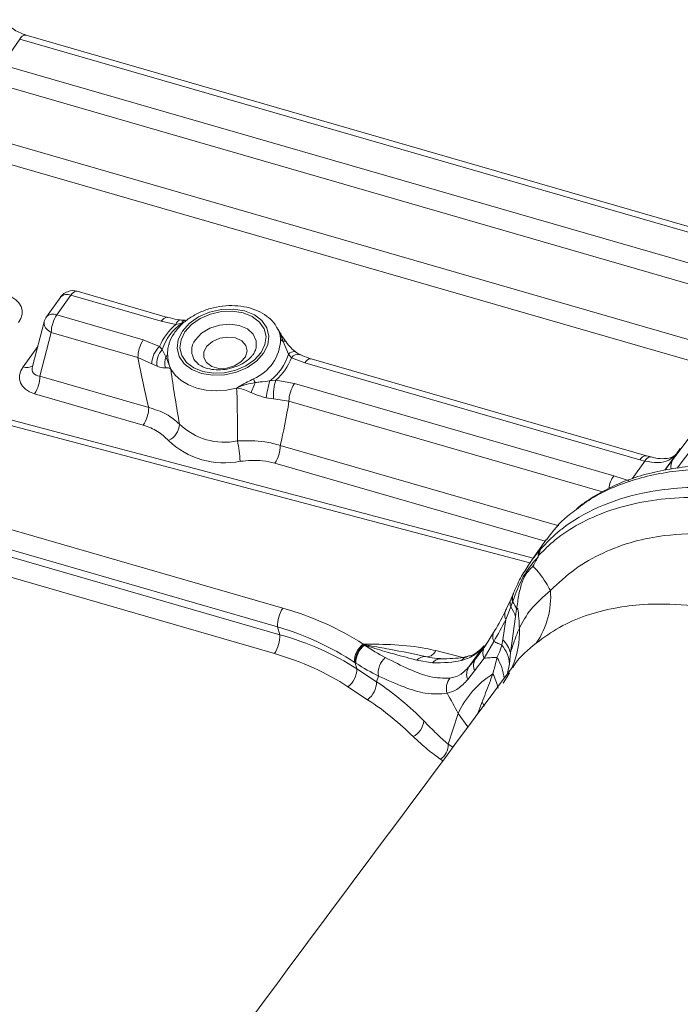
# Model space of a CAD drawing. Units: millimetres. Extents: x -534 to 3666, y -11624 to -5923.
# Drawn here: x 3306 to 3345, y -9116 to -9058 of the extents above; entities that cross this region are included whole.
import ezdxf

# ---------------------------------------------------------------- set-up
doc = ezdxf.new("R2010")
doc.units = ezdxf.units.MM
doc.header["$MEASUREMENT"] = 0
doc.layers.add('Telhas Advance', color=1, linetype='Continuous')

msp = doc.modelspace()

# ---------------------------------------------------------------- linework, layer by layer
at = {"layer": 'Telhas Advance', "linetype": 'Continuous', "lineweight": 15}
for p, q in [((3305.634, -9058.868), (3304.585, -9060.39)), ((3350.822, -9071.925), (3305.634, -9058.868)), ((3351.204, -9071.691), (3306.016, -9058.634)), ((3304.585, -9060.39), (3348.823, -9073.172)), ((3348.51, -9074.316), (3304.272, -9061.534)), ((3304.935, -9065.029), (3348.925, -9077.739)), ((3348.167, -9078.754), (3304.623, -9066.172)), ((3308.668, -9074.072), (3307.83, -9075.242)), ((3314.034, -9075.622), (3308.668, -9074.072)), ((3314.416, -9075.388), (3309.05, -9073.838)), ((3308.067, -9074.179), (3307.229, -9075.349)), ((3307.83, -9075.242), (3312.974, -9076.728)), ((3307.09, -9075.645), (3306.39, -9078.312)), ((3314.911, -9075.805), (3314.034, -9075.622)), ((3315.256, -9075.734), (3314.911, -9075.805)), ((3307.511, -9076.292), (3306.834, -9078.87)), ((3312.655, -9077.779), (3307.511, -9076.292)), ((3320.974, -9076.131), (3320.882, -9075.963)), ((3320.995, -9076.13), (3320.988, -9076.117)), ((3312.974, -9076.728), (3313.943, -9077.115)), ((3321.588, -9077.563), (3321.279, -9076.82)), ((3305.841, -9078.321), (3306.704, -9077.115)), ((3313.943, -9077.115), (3314.099, -9077.3)), ((3314.099, -9077.3), (3314.316, -9077.73)), ((3319.641, -9077.311), (3319.656, -9077.261)), ((3321.763, -9077.785), (3321.588, -9077.563)), ((3313.47, -9078.136), (3312.655, -9077.779)), ((3313.787, -9078.29), (3313.47, -9078.136)), ((3322.556, -9078.085), (3321.763, -9077.785)), ((3342.462, -9083.836), (3322.556, -9078.085)), ((3342.844, -9083.602), (3322.939, -9077.851)), ((3344.415, -9083.826), (3348.875, -9077.862)), ((3348.894, -9078.694), (3344.675, -9084.336)), ((3335.929, -9089.967), (3295.259, -9079.193)), ((3336.118, -9089.682), (3295.622, -9078.954)), ((3306.834, -9078.87), (3313.292, -9080.736)), ((3320.49, -9079.146), (3320.845, -9079.109)), ((3320.845, -9079.109), (3321.941, -9079.319)), ((3321.941, -9079.319), (3340.903, -9084.798)), ((3312.974, -9081.786), (3306.516, -9079.92)), ((3320.704, -9080.226), (3320.268, -9080.163)), ((3321.622, -9080.369), (3320.704, -9080.226)), ((3340.237, -9085.748), (3321.622, -9080.369)), ((3321.103, -9082.993), (3337.639, -9087.771)), ((3344.856, -9083.18), (3344.589, -9083.538)), ((3336.835, -9088.68), (3320.784, -9084.043)), ((3341.996, -9084.963), (3342.746, -9083.915)), ((3342.746, -9083.915), (3342.462, -9083.836)), ((3343.116, -9083.67), (3342.846, -9083.599)), ((3344.589, -9083.538), (3343.928, -9084.461)), ((3304.829, -9087.896), (3321.261, -9092.644)), ((3336.92, -9088.562), (3336.019, -9089.821)), ((3320.946, -9093.759), (3304.513, -9089.011)), ((3336.029, -9089.828), (3336.52, -9089.185)), ((3336.52, -9089.185), (3336.595, -9089.098)), ((3304.537, -9089.449), (3321.077, -9094.228)), ((3335.997, -9089.871), (3336.029, -9089.828)), ((3336.477, -9089.483), (3336.41, -9089.605)), ((3320.762, -9095.343), (3304.222, -9090.564)), ((3334.795, -9092.126), (3334.476, -9092.789)), ((3334.909, -9091.855), (3334.795, -9092.124)), ((3334.923, -9092.213), (3334.902, -9092.27)), ((3334.935, -9091.809), (3334.914, -9091.859)), ((3334.791, -9092.576), (3334.494, -9093.315)), ((3334.902, -9092.27), (3334.791, -9092.576)), ((3335.132, -9092.714), (3335.073, -9093.148)), ((3334.323, -9094.529), (3334.494, -9093.315)), ((3335.073, -9093.148), (3334.769, -9095.303)), ((3321.077, -9094.228), (3320.946, -9093.759)), ((3333.261, -9094.895), (3333.828, -9094.003)), ((3334.267, -9094.843), (3334.323, -9094.529)), ((3326.027, -9094.784), (3326.087, -9094.806)), ((3326.087, -9094.806), (3326.126, -9094.82)), ((3333.174, -9094.92), (3332.307, -9096.131)), ((3332.716, -9095.627), (3333.422, -9094.64)), ((3332.716, -9095.627), (3333.261, -9094.895)), ((3333.778, -9094.629), (3333.207, -9095.623)), ((3330.143, -9095.885), (3329.21, -9095.739)), ((3330.332, -9095.169), (3331.936, -9095.569)), ((3332.307, -9096.131), (3332.716, -9095.627)), ((3333.207, -9095.623), (3332.645, -9096.377)), ((3334.769, -9095.303), (3334.721, -9095.957)), ((3325.555, -9095.889), (3325.5, -9095.853)), ((3325.555, -9095.889), (3325.655, -9096.247)), ((3325.592, -9095.913), (3325.555, -9095.889)), ((3325.655, -9096.247), (3326.82, -9097.014)), ((3334.721, -9095.957), (3334.604, -9096.531)), ((3335.012, -9096.018), (3334.914, -9096.173)), ((3326.82, -9097.014), (3326.931, -9096.676)), ((3332.645, -9096.377), (3332.234, -9096.889)), ((3326.291, -9098.081), (3325.125, -9097.314)), ((3332.815, -9098.936), (3333.09, -9098.213)), ((3333.09, -9098.213), (3333.206, -9098.473)), ((3331.661, -9098.904), (3331.066, -9100.72)), ((3332.248, -9099.698), (3331.661, -9098.904)), ((3331.066, -9100.72), (3331.36, -9100.893)), ((3330.754, -9101.708), (3330.619, -9101.62))]:
    msp.add_line(p, q, dxfattribs=at)
at = {"layer": 'Telhas Advance', "linetype": 'Continuous', "lineweight": 15, "flags": 128}
for points in [[(3305.634, -9058.868), (3305.71, -9058.773), (3305.789, -9058.701), (3305.867, -9058.652), (3305.942, -9058.629), (3306.011, -9058.633), (3306.016, -9058.634)], [(3309.05, -9073.838), (3309.045, -9073.836), (3308.976, -9073.833), (3308.901, -9073.855), (3308.823, -9073.904), (3308.745, -9073.977), (3308.668, -9074.072)], [(3320.119, -9077.519), (3320.368, -9077.016), (3320.435, -9076.503), (3320.316, -9076.014), (3320.02, -9075.582), (3319.565, -9075.238), (3318.984, -9075.004), (3318.316, -9074.897), (3317.606, -9074.924), (3316.903, -9075.082), (3316.254, -9075.362), (3315.705, -9075.744), (3315.292, -9076.202), (3315.043, -9076.705), (3314.976, -9077.218), (3315.095, -9077.707), (3315.391, -9078.139), (3315.846, -9078.483), (3316.427, -9078.717), (3317.095, -9078.824), (3317.805, -9078.797), (3318.508, -9078.639), (3319.156, -9078.359), (3319.706, -9077.977), (3320.119, -9077.519)], [(3319.964, -9077.477), (3319.578, -9077.905), (3319.063, -9078.263), (3318.457, -9078.525), (3317.799, -9078.673), (3317.134, -9078.698), (3316.509, -9078.598), (3315.965, -9078.379), (3315.54, -9078.057), (3315.262, -9077.653), (3315.151, -9077.195), (3315.214, -9076.715), (3315.447, -9076.244), (3315.833, -9075.816), (3316.348, -9075.458), (3316.954, -9075.196), (3317.612, -9075.048), (3318.277, -9075.023), (3318.902, -9075.123), (3319.446, -9075.342), (3319.871, -9075.664), (3320.149, -9076.068), (3320.26, -9076.526), (3320.197, -9077.006), (3319.964, -9077.477)], [(3307.511, -9076.292), (3307.377, -9076.208), (3307.264, -9076.112), (3307.175, -9076.008), (3307.114, -9075.899), (3307.083, -9075.789), (3307.082, -9075.683), (3307.09, -9075.645)], [(3314.421, -9075.389), (3314.411, -9075.387), (3314.342, -9075.383), (3314.267, -9075.406), (3314.189, -9075.454), (3314.111, -9075.527), (3314.034, -9075.622)], [(3319.656, -9077.261), (3319.668, -9077.214), (3319.678, -9076.783), (3319.501, -9076.391), (3319.155, -9076.075), (3318.673, -9075.868), (3318.103, -9075.788), (3317.501, -9075.845), (3316.925, -9076.032), (3316.432, -9076.331), (3316.07, -9076.712)], [(3314.492, -9076.993), (3314.434, -9077.238), (3314.411, -9077.564)], [(3318.444, -9076.612), (3317.99, -9076.559), (3317.515, -9076.632), (3317.084, -9076.821), (3316.754, -9077.1), (3316.571, -9077.433), (3316.559, -9077.774), (3316.72, -9078.076), (3317.032, -9078.3), (3317.452, -9078.415), (3317.925, -9078.405), (3318.386, -9078.272), (3318.772, -9078.034), (3319.033, -9077.722), (3319.132, -9077.38), (3319.057, -9077.052), (3318.816, -9076.785), (3318.444, -9076.612)], [(3321.279, -9076.82), (3321.317, -9076.806), (3321.35, -9076.795), (3321.377, -9076.79), (3321.397, -9076.79), (3321.412, -9076.794), (3321.418, -9076.799)], [(3321.588, -9077.563), (3321.682, -9077.5), (3321.772, -9077.453), (3321.854, -9077.425), (3321.927, -9077.415), (3321.989, -9077.425), (3322.029, -9077.447)], [(3322.556, -9078.085), (3322.633, -9077.99), (3322.712, -9077.917), (3322.79, -9077.868), (3322.865, -9077.845), (3322.934, -9077.849), (3322.939, -9077.851)], [(3318.513, -9079.587), (3317.909, -9079.704), (3317.302, -9079.743), (3316.71, -9079.704), (3316.153, -9079.588), (3315.649, -9079.397), (3315.214, -9079.14), (3314.861, -9078.823), (3314.603, -9078.457)], [(3342.462, -9083.836), (3342.539, -9083.741), (3342.617, -9083.668), (3342.695, -9083.62), (3342.77, -9083.597), (3342.839, -9083.601), (3342.845, -9083.602)], [(3343.105, -9083.675), (3343.11, -9083.676), (3343.114, -9083.677)], [(3334.923, -9091.841), (3334.933, -9091.814), (3334.935, -9091.809)], [(3334.709, -9096.487), (3334.572, -9096.73), (3334.334, -9097.09)]]:
    msp.add_lwpolyline(points, dxfattribs=at)
at = {"layer": 'Telhas Advance', "linetype": 'Continuous', "lineweight": 15}
for centre, radius, start, end in [((3308.8, -9074.704), 0.902, 73.88391, 144.3989), ((3308.447, -9074.572), 0.547, 66.17027, 134.03431), ((3307.609, -9075.742), 0.547, 66.17027, 134.03431), ((3309.387, -9076.288), 1.876, 146.12278, 180.13504), ((3307.962, -9075.874), 0.902, 144.3989, 165.28527), ((3316.999, -9078.361), 3.3, 129.25429, 157.82891), ((3317.053, -9078.271), 3.109, 125.3136, 161.80324), ((3315.253, -9075.882), 0.351, 105.22136, 167.40097), ((3315.523, -9075.827), 0.283, 102.79807, 160.68528), ((3314.531, -9077.774), 1.876, 146.12278, 180.13504), ((3316.881, -9077.355), 1.035, 141.57936, 219.12357), ((3318.483, -9076.604), 2.645, 292.99928, 358.14829), ((3321.538, -9076.364), 0.525, 218.43708, 240.42073), ((3314.956, -9078.205), 1.488, 132.89953, 177.33997), ((3314.969, -9078.119), 1.194, 136.70309, 188.24551), ((3314.006, -9077.444), 0.422, 317.25892, 343.49795), ((3318.69, -9076.725), 3.017, 306.62818, 343.86821), ((3322.154, -9078.071), 0.484, 73.9989, 143.86558), ((3315.231, -9078.083), 0.981, 158.89946, 197.86497), ((3318.76, -9076.684), 3.199, 310.67535, 339.85539), ((3306.065, -9077.787), 0.58, 247.21742, 305.79718), ((3304.959, -9078.874), 1.876, 326.12278, 0.13504), ((3316.611, -9078.272), 3.162, 330.15623, 341.76333), ((3321.526, -9078.289), 2.145, 200.45896, 206.94437), ((3328.029, -9081.32), 7.846, 163.91749, 171.52093), ((3323.34, -9079.992), 2.647, 160.52719, 185.0826), ((3323.498, -9080.365), 1.876, 146.12278, 180.13504), ((3311.416, -9080.74), 1.876, 326.12278, 0.13504), ((3314.017, -9081.688), 1.102, 293.96265, 358.03466), ((3317.788, -9078.942), 3.858, 226.19366, 281.57416), ((3317.769, -9079.25), 4.774, 226.19366, 281.57416), ((3307.687, -9084.818), 11.076, 4.61782, 10.91354), ((3319.227, -9082.997), 1.876, 326.12278, 0.13504), ((3343.112, -9084.074), 0.399, 91.05454, 156.59353), ((3344.985, -9084.213), 0.689, 145.84283, 195.2998), ((3342.446, -9085.838), 1.861, 146.03951, 171.17019), ((3337.048, -9089.548), 0.641, 145.49421, 185.11081), ((3337.135, -9089.474), 0.657, 145.10118, 180.73777), ((3332.303, -9091.968), 4.857, 325.48851, 4.41466), ((3335.341, -9092.359), 0.591, 156.72129, 201.53736), ((3335.448, -9092.08), 0.578, 157.49815, 199.2617), ((3335.48, -9092.027), 0.587, 161.50424, 198.42762), ((3322.795, -9093.679), 1.851, 145.96633, 182.45777), ((3335.029, -9093.042), 0.601, 155.29482, 207.00026), ((3333.419, -9093.608), 1.717, 15.52981, 36.94375), ((3333.73, -9093.157), 1.47, 17.55272, 37.12201), ((3330.127, -9094.076), 5.179, 335.92664, 2.69564), ((3319.228, -9094.307), 1.851, 325.96633, 2.45777), ((3334.359, -9094.36), 0.64, 146.07792, 204.82799), ((3332.956, -9095.833), 1.889, 16.29667, 43.65689), ((3326.834, -9095.847), 1.335, 127.24376, 180.25554), ((3326.87, -9095.863), 1.316, 126.53222, 181.10365), ((3326.898, -9095.875), 1.307, 126.21108, 181.66186), ((3326.906, -9095.887), 1.314, 127.33511, 181.14138), ((3326.959, -9095.518), 1.086, 140.04673, 141.49791), ((3333.872, -9095.306), 0.737, 146.04609, 205.49532), ((3332.594, -9096.175), 2.138, 5.85015, 38.51716), ((3328.123, -9096.497), 1.205, 130.5515, 188.54114), ((3329.693, -9096.172), 0.649, 79.44562, 138.10839), ((3329.784, -9094.941), 0.594, 272.66998, 337.43145), ((3330.628, -9096.269), 0.619, 90.9809, 141.65977), ((3332.426, -9096.231), 0.744, 103.95044, 140.54455), ((3333.359, -9096.066), 0.778, 145.64414, 203.54379), ((3331.292, -9097.179), 3.126, 6.37757, 31.03011), ((3324.325, -9096.252), 1.329, 306.99889, 0.24267), ((3332.955, -9096.576), 0.786, 145.53145, 203.50185), ((3331.902, -9097.407), 0.938, 140.32777, 198.39081), ((3330.746, -9098.116), 3.369, 12.30711, 27.75517), ((3325.491, -9097.019), 1.329, 306.99889, 0.24267), ((3313.614, -9107.887), 20.159, 26.463, 30.34434), ((3328.443, -9099.225), 1.184, 297.61132, 354.73738), ((3330.048, -9100.775), 1.019, 304.05184, 3.08991), ((890.294, -7484.354), 2975.904, 324.037901, 326.871569), ((890.558, -7485.617), 2975.904, 324.037901, 326.871569)]:
    msp.add_arc(centre, radius, start, end, dxfattribs=at)
for centre, major_axis, ratio, start_param, end_param in [((3303.912, -9075.282), (1.856, 0.373), 0.664946, 5.664215, 7.190052), ((3316.873, -9066.475), (-0.91, 22.018), 0.246053, 2.099735, 2.265169), ((3307.517, -9078.704), (1.877, 0.433), 0.654094, 2.503244, 4.007003), ((3307.385, -9078.073), (0.959, 0.593), 0.558691, 2.610483, 3.806888), ((3316.873, -9066.475), (-0.91, 22.018), 0.246053, 3.853887, 4.019321), ((3333.255, -9099.208), (14.024, 19.121), 0.006932, 0.641158, 0.693639), ((3333.761, -9094.774), (14.156, 3.659), 0.703394, 0.791165, 0.871553), ((3312.662, -9105.657), (18.652, 3.456), 0.720913, 0.648183, 0.963408), ((3314.691, -9043.4), (-12.917, 55.783), 0.359592, 3.500286, 3.551456), ((3313.894, -9043.524), (-13.544, 56.405), 0.364392, 3.499392, 3.550563), ((3312.794, -9106.289), (17.793, 3.153), 0.732204, 0.65494, 0.970164), ((3312.849, -9106.485), (17.735, 3.42), 0.70957, 0.637639, 0.957223), ((3324.816, -9084.92), (-7.372, 11.076), 0.450141, 2.311209, 2.452856), ((3312.981, -9107.117), (16.875, 3.127), 0.720913, 0.643824, 0.963408), ((3324.155, -9085.356), (-8.078, 11.641), 0.459905, 2.304956, 2.446603), ((3321.133, -9090.065), (12.014, -4.856), 0.267561, 5.661545, 5.910956), ((3520.983, -9255.784), (188.54, -158.115), 0.148358, 3.095396, 3.181276), ((3309.855, -9109.198), (23.451, 2.345), 0.691051, 0.502853, 0.695517), ((3309.987, -9109.83), (22.556, 2.481), 0.684471, 0.498062, 0.690726)]:
    msp.add_ellipse(centre, major_axis=major_axis, ratio=ratio, start_param=start_param, end_param=end_param, dxfattribs=at)
for points, knots in [([(3306.016, -9058.634), (3305.959, -9058.616), (3305.797, -9058.565), (3305.492, -9058.426), (3305.142, -9058.209), (3304.865, -9057.978), (3304.714, -9057.805), (3304.672, -9057.742), (3304.658, -9057.72)], [0, 0, 0, 0, 0.108418, 0.305222, 0.518012, 0.73456, 0.908597, 1, 1, 1, 1]), ([(3320.882, -9075.963), (3320.857, -9075.915), (3320.746, -9075.699), (3320.413, -9075.387), (3319.904, -9075.046), (3319.287, -9074.811), (3318.599, -9074.686), (3317.868, -9074.681), (3317.132, -9074.797), (3316.424, -9075.029), (3315.776, -9075.369), (3315.215, -9075.806), (3314.79, -9076.328), (3314.548, -9076.736), (3314.506, -9076.967), (3314.502, -9076.991)], [0, 0, 0, 0, 0.0234123, 0.1051178, 0.188746, 0.2748047, 0.3626047, 0.4511645, 0.5399333, 0.6289727, 0.7184537, 0.8085636, 0.8991929, 0.9892641, 1, 1, 1, 1]), ([(3315.165, -9075.54), (3315.108, -9075.534), (3314.845, -9075.502), (3314.608, -9075.434), (3314.422, -9075.381)], [0, 0, 0, 0, 0.215937, 1, 1, 1, 1]), ([(3315.46, -9075.545), (3315.444, -9075.548), (3315.353, -9075.569), (3315.248, -9075.55), (3315.161, -9075.535)], [0, 0, 0, 0, 0.1777, 1, 1, 1, 1]), ([(3321.419, -9076.798), (3321.403, -9076.776), (3321.281, -9076.614), (3321.112, -9076.343), (3320.981, -9076.103), (3320.929, -9076.008)], [0, 0, 0, 0, 0.085761, 0.641071, 1, 1, 1, 1]), ([(3320.992, -9076.133), (3320.975, -9076.101), (3320.958, -9076.068), (3320.942, -9076.047), (3320.941, -9076.046)], [0, 0, 0, 0, 0.9676734, 1, 1, 1, 1]), ([(3321.127, -9076.69), (3321.124, -9076.665), (3321.107, -9076.467), (3321.056, -9076.239), (3320.993, -9076.135), (3320.987, -9076.124)], [0, 0, 0, 0, 0.112724, 0.909483, 1, 1, 1, 1]), ([(3321.279, -9076.82), (3321.224, -9076.674), (3321.142, -9076.451), (3321.043, -9076.218), (3321.004, -9076.153), (3320.992, -9076.133)], [0, 0, 0, 0, 0.570436, 0.866828, 1, 1, 1, 1]), ([(3322.028, -9077.445), (3321.935, -9077.368), (3321.733, -9077.198), (3321.531, -9076.958), (3321.429, -9076.813), (3321.419, -9076.799)], [0, 0, 0, 0, 0.430485, 0.942771, 1, 1, 1, 1]), ([(3314.411, -9077.564), (3314.424, -9077.718), (3314.446, -9077.961), (3314.536, -9078.269), (3314.588, -9078.417), (3314.602, -9078.456), (3314.603, -9078.457)], [0, 0, 0, 0, 0.560874, 0.884787, 0.995342, 1, 1, 1, 1]), ([(3319.507, -9077.567), (3319.469, -9077.617), (3319.355, -9077.77), (3319.065, -9078.022), (3318.616, -9078.272), (3318.096, -9078.442), (3317.552, -9078.516), (3317.03, -9078.488), (3316.582, -9078.369), (3316.252, -9078.194), (3316.138, -9078.065), (3316.088, -9078.007)], [0, 0, 0, 0, 0.059091, 0.180346, 0.301747, 0.423221, 0.544869, 0.665919, 0.785599, 0.904214, 1, 1, 1, 1]), ([(3319.653, -9077.262), (3319.623, -9077.348), (3319.588, -9077.446), (3319.516, -9077.553), (3319.507, -9077.567)], [0, 0, 0, 0, 0.867241, 1, 1, 1, 1]), ([(3322.283, -9077.603), (3322.282, -9077.602), (3322.209, -9077.575), (3322.088, -9077.494), (3321.981, -9077.41), (3321.966, -9077.398)], [0, 0, 0, 0, 0.012815, 0.856896, 1, 1, 1, 1]), ([(3322.941, -9077.848), (3322.891, -9077.834), (3322.653, -9077.77), (3322.45, -9077.673), (3322.29, -9077.597)], [0, 0, 0, 0, 0.211226, 1, 1, 1, 1]), ([(3314.316, -9077.73), (3314.353, -9077.824), (3314.409, -9077.967), (3314.507, -9078.213), (3314.567, -9078.369), (3314.602, -9078.456), (3314.603, -9078.457)], [0, 0, 0, 0, 0.483119, 0.734101, 0.99495, 1, 1, 1, 1]), ([(3314.298, -9078.384), (3314.194, -9078.384), (3314.052, -9078.385), (3313.843, -9078.31), (3313.787, -9078.29)], [0, 0, 0, 0, 0.731169, 1, 1, 1, 1]), ([(3314.603, -9078.457), (3314.598, -9078.453), (3314.591, -9078.446), (3314.581, -9078.438), (3314.557, -9078.42), (3314.473, -9078.375), (3314.373, -9078.38), (3314.298, -9078.384)], [0, 0, 0, 0, 0.054773, 0.080168, 0.109547, 0.321167, 1, 1, 1, 1]), ([(3314.603, -9078.457), (3314.614, -9078.535), (3314.761, -9079.614), (3314.946, -9080.709), (3315.118, -9081.726)], [0, 0, 0, 0, 0.071492, 1, 1, 1, 1]), ([(3318.513, -9079.587), (3318.514, -9079.586), (3318.585, -9079.537), (3318.799, -9079.405), (3319.146, -9079.234), (3319.401, -9079.1), (3319.517, -9079.039)], [0, 0, 0, 0, 0.004657, 0.228797, 0.651001, 1, 1, 1, 1]), ([(3318.513, -9079.587), (3318.515, -9079.586), (3318.604, -9079.536), (3318.791, -9079.451), (3319.162, -9079.34), (3319.435, -9079.293), (3319.614, -9079.261)], [0, 0, 0, 0, 0.00505, 0.265899, 0.516881, 1, 1, 1, 1]), ([(3319.614, -9079.261), (3319.714, -9079.249), (3320.002, -9079.214), (3320.297, -9079.173), (3320.49, -9079.146)], [0, 0, 0, 0, 0.346842, 1, 1, 1, 1]), ([(3318.562, -9082.721), (3318.563, -9081.754), (3318.563, -9080.713), (3318.516, -9079.662), (3318.513, -9079.587)], [0, 0, 0, 0, 0.928508, 1, 1, 1, 1]), ([(3319.354, -9079.845), (3319.111, -9079.742), (3318.853, -9079.632), (3318.561, -9079.592), (3318.529, -9079.589), (3318.513, -9079.587)], [0, 0, 0, 0, 0.890273, 0.945137, 1, 1, 1, 1]), ([(3320.268, -9080.163), (3320.052, -9080.102), (3319.734, -9080.012), (3319.446, -9079.886), (3319.354, -9079.845)], [0, 0, 0, 0, 0.681774, 1, 1, 1, 1]), ([(3313.292, -9080.736), (3313.661, -9080.851), (3314.398, -9081.081), (3314.878, -9081.511), (3315.118, -9081.726)], [0, 0, 0, 0, 0.499281, 1, 1, 1, 1]), ([(3314.464, -9082.695), (3314.267, -9082.5), (3313.874, -9082.112), (3313.273, -9081.894), (3312.974, -9081.786)], [0, 0, 0, 0, 0.502398, 1, 1, 1, 1]), ([(3318.562, -9082.721), (3319.12, -9082.707), (3320.012, -9082.683), (3320.805, -9082.908), (3321.103, -9082.993)], [0, 0, 0, 0, 0.625242, 1, 1, 1, 1]), ([(3320.784, -9084.043), (3320.544, -9083.986), (3319.898, -9083.832), (3319.178, -9083.89), (3318.726, -9083.927)], [0, 0, 0, 0, 0.373149, 1, 1, 1, 1]), ([(3344.589, -9083.538), (3344.463, -9083.656), (3344.21, -9083.897), (3343.538, -9084.054), (3343.01, -9083.961), (3342.746, -9083.915)], [0, 0, 0, 0, 0.327681, 0.663862, 1, 1, 1, 1]), ([(3344.594, -9083.528), (3344.593, -9083.53), (3344.585, -9083.548), (3344.497, -9083.627), (3344.265, -9083.73), (3343.892, -9083.787), (3343.489, -9083.771), (3343.207, -9083.693), (3343.108, -9083.665)], [0, 0, 0, 0, 0.023714, 0.243314, 0.446953, 0.661448, 0.881608, 1, 1, 1, 1]), ([(3350.206, -9084.607), (3349.199, -9084.5), (3347.599, -9084.33), (3345.569, -9084.396), (3343.992, -9084.573), (3342.503, -9084.892), (3340.988, -9085.401), (3339.641, -9086.037), (3338.89, -9086.63), (3338.579, -9086.875)], [0, 0, 0, 0, 0.211897, 0.336516, 0.461134, 0.589373, 0.717612, 0.883187, 1, 1, 1, 1]), ([(3350.623, -9084.418), (3350.343, -9084.376), (3349.486, -9084.246), (3348.104, -9084.157), (3346.491, -9084.147), (3344.957, -9084.266), (3343.511, -9084.507), (3342.169, -9084.87), (3340.931, -9085.351), (3339.81, -9085.956), (3339.06, -9086.437), (3338.721, -9086.743), (3338.683, -9086.778)], [0, 0, 0, 0, 0.057579, 0.176236, 0.294598, 0.412352, 0.529199, 0.64483, 0.758267, 0.871558, 0.985616, 1, 1, 1, 1]), ([(3336.595, -9089.098), (3336.901, -9088.78), (3337.286, -9088.38), (3338.363, -9087.511), (3339.927, -9086.583), (3342.293, -9085.823), (3344.669, -9085.485), (3346.924, -9085.435), (3348.931, -9085.601), (3351.009, -9085.928), (3353.153, -9086.417), (3355.752, -9087.237), (3358.366, -9088.288), (3360.959, -9089.547), (3363.509, -9091.002), (3365.976, -9092.645), (3368.347, -9094.437), (3369.807, -9095.744), (3370.535, -9096.396)], [0, 0, 0, 0, 0.049995, 0.063013, 0.154472, 0.245931, 0.311201, 0.37668, 0.441949, 0.476104, 0.542032, 0.60796, 0.673231, 0.738709, 0.80398, 0.869251, 0.934729, 1, 1, 1, 1]), ([(3370.199, -9096.798), (3369.466, -9096.162), (3367.998, -9094.887), (3365.626, -9093.137), (3363.165, -9091.531), (3360.629, -9090.107), (3358.056, -9088.872), (3355.461, -9087.838), (3352.881, -9087.028), (3350.76, -9086.543), (3348.707, -9086.213), (3346.726, -9086.04), (3344.494, -9086.072), (3342.416, -9086.344), (3340.525, -9086.858), (3338.843, -9087.605), (3337.485, -9088.485), (3336.783, -9089.181), (3336.477, -9089.483)], [0, 0, 0, 0, 0.065321, 0.130846, 0.196167, 0.261368, 0.32677, 0.39197, 0.458072, 0.524174, 0.557716, 0.622931, 0.68835, 0.753566, 0.818923, 0.884484, 0.94984, 1, 1, 1, 1]), ([(3338.579, -9086.875), (3338.436, -9086.976), (3337.767, -9087.447), (3337.298, -9088.075), (3336.929, -9088.569)], [0, 0, 0, 0, 0.213249, 1, 1, 1, 1]), ([(3337.145, -9091.594), (3337.617, -9091.157), (3338.561, -9090.282), (3340.237, -9089.33), (3342.019, -9088.673), (3344.159, -9088.253), (3346.729, -9088.163), (3349.162, -9088.464), (3350.629, -9088.818), (3351.013, -9088.91)], [0, 0, 0, 0, 0.142839, 0.286221, 0.429047, 0.555303, 0.739197, 0.931561, 1, 1, 1, 1]), ([(3335.987, -9089.876), (3335.82, -9090.126), (3335.476, -9090.641), (3335.133, -9091.312), (3334.96, -9091.746), (3334.922, -9091.841)], [0, 0, 0, 0, 0.424746, 0.874037, 1, 1, 1, 1]), ([(3336.41, -9089.605), (3336.137, -9089.923), (3335.588, -9090.565), (3335.185, -9091.482), (3334.964, -9092.096), (3334.923, -9092.213)], [0, 0, 0, 0, 0.443928, 0.894342, 1, 1, 1, 1]), ([(3336.41, -9089.605), (3336.366, -9089.684), (3336.267, -9089.864), (3336.166, -9090.049), (3336.11, -9090.155), (3336.106, -9090.162)], [0, 0, 0, 0, 0.427415, 0.964823, 1, 1, 1, 1]), ([(3336.106, -9090.162), (3336.013, -9090.252), (3335.828, -9090.433), (3335.574, -9090.795), (3335.388, -9091.308), (3335.24, -9091.995), (3335.176, -9092.421), (3335.132, -9092.714)], [0, 0, 0, 0, 0.1995009, 0.3981429, 0.6316505, 0.7464618, 1, 1, 1, 1]), ([(3336.106, -9090.162), (3336.11, -9090.166), (3336.126, -9090.181), (3336.146, -9090.2), (3336.379, -9090.432), (3336.717, -9090.842), (3337.055, -9091.435), (3337.145, -9091.594)], [0, 0, 0, 0, 0.013569, 0.051894, 0.061167, 0.749035, 1, 1, 1, 1]), ([(3335.3, -9093.832), (3335.498, -9093.459), (3335.9, -9092.701), (3336.727, -9091.966), (3337.145, -9091.594)], [0, 0, 0, 0, 0.493336, 1, 1, 1, 1]), ([(3335.3, -9093.832), (3335.293, -9093.694), (3335.276, -9093.333), (3335.251, -9092.981), (3335.225, -9092.802), (3335.22, -9092.77), (3335.21, -9092.717), (3335.198, -9092.669), (3335.177, -9092.645), (3335.156, -9092.69), (3335.138, -9092.708), (3335.132, -9092.714)], [0, 0, 0, 0, 0.254812, 0.664515, 0.668166, 0.682772, 0.741308, 0.807461, 0.836747, 0.940523, 1, 1, 1, 1]), ([(3349.183, -9093.171), (3348.816, -9093.078), (3347.467, -9092.74), (3345.234, -9092.407), (3342.876, -9092.374), (3340.892, -9092.616), (3339.23, -9093.057), (3337.655, -9093.735), (3336.754, -9094.392), (3336.305, -9094.72)], [0, 0, 0, 0, 0.071023, 0.2606, 0.444638, 0.57109, 0.713911, 0.857193, 1, 1, 1, 1]), ([(3334.769, -9095.303), (3334.856, -9095.033), (3335.029, -9094.492), (3335.21, -9094.052), (3335.3, -9093.832)], [0, 0, 0, 0, 0.499143, 1, 1, 1, 1]), ([(3326.027, -9094.784), (3326.655, -9094.787), (3327.919, -9094.792), (3329.361, -9094.947), (3330.138, -9095.124), (3330.332, -9095.169)], [0, 0, 0, 0, 0.425366, 0.856662, 1, 1, 1, 1]), ([(3329.21, -9095.739), (3329.111, -9095.711), (3328.586, -9095.568), (3327.618, -9095.312), (3326.628, -9095.011), (3326.164, -9094.86), (3326.109, -9094.842)], [0, 0, 0, 0, 0.113219, 0.599446, 0.952983, 1, 1, 1, 1]), ([(3326.126, -9094.82), (3326.212, -9094.836), (3326.704, -9094.928), (3328.001, -9095.153), (3329.085, -9095.381), (3329.811, -9095.534)], [0, 0, 0, 0, 0.0653919, 0.3737491, 1, 1, 1, 1]), ([(3333.174, -9094.92), (3332.986, -9095.117), (3332.606, -9095.516), (3332.105, -9095.676), (3331.851, -9095.758)], [0, 0, 0, 0, 0.494463, 1, 1, 1, 1]), ([(3333.198, -9094.887), (3333.077, -9095.012), (3332.829, -9095.268), (3332.495, -9095.46), (3332.287, -9095.487), (3332.244, -9095.493)], [0, 0, 0, 0, 0.4291132, 0.8798629, 1, 1, 1, 1]), ([(3333.778, -9094.629), (3333.862, -9094.664), (3333.971, -9094.711), (3334.134, -9094.783), (3334.214, -9094.819), (3334.267, -9094.843)], [0, 0, 0, 0, 0.513794, 0.672576, 1, 1, 1, 1]), ([(3333.97, -9095.567), (3334.044, -9095.415), (3334.15, -9095.198), (3334.24, -9094.924), (3334.267, -9094.843)], [0, 0, 0, 0, 0.703397, 1, 1, 1, 1]), ([(3336.305, -9094.72), (3335.825, -9095.118), (3335.295, -9095.556), (3335.036, -9095.979), (3335.012, -9096.018)], [0, 0, 0, 0, 0.90746, 1, 1, 1, 1]), ([(3327.339, -9095.581), (3327.82, -9095.822), (3328.795, -9096.313), (3330.09, -9096.8), (3330.795, -9096.805), (3331.18, -9096.808)], [0, 0, 0, 0, 0.306933, 0.62283, 1, 1, 1, 1]), ([(3330.62, -9095.637), (3330.55, -9095.639), (3330.29, -9095.649), (3330.018, -9095.58), (3329.819, -9095.529)], [0, 0, 0, 0, 0.268656, 1, 1, 1, 1]), ([(3332.248, -9095.508), (3332.154, -9095.528), (3331.892, -9095.585), (3331.367, -9095.646), (3330.866, -9095.648), (3330.621, -9095.65)], [0, 0, 0, 0, 0.222639, 0.61928, 1, 1, 1, 1]), ([(3333.97, -9095.567), (3333.96, -9095.568), (3333.891, -9095.57), (3333.759, -9095.577), (3333.514, -9095.593), (3333.329, -9095.611), (3333.207, -9095.623)], [0, 0, 0, 0, 0.041259, 0.268059, 0.513851, 1, 1, 1, 1]), ([(3333.727, -9096.547), (3333.787, -9096.321), (3333.871, -9095.999), (3333.947, -9095.666), (3333.97, -9095.567)], [0, 0, 0, 0, 0.702688, 1, 1, 1, 1]), ([(3334.885, -9096.153), (3320.737, -9115.175), (3292.304, -9153.401), (3263.884, -9191.605), (3249.605, -9210.799)], [0, 0, 0, 0, 0.497594, 1, 1, 1, 1]), ([(3331.18, -9096.808), (3331.382, -9096.761), (3331.791, -9096.665), (3332.134, -9096.31), (3332.307, -9096.131)], [0, 0, 0, 0, 0.493956, 1, 1, 1, 1]), ([(3331.011, -9097.703), (3330.6, -9097.733), (3329.858, -9097.787), (3328.483, -9097.373), (3327.453, -9096.91), (3326.931, -9096.676)], [0, 0, 0, 0, 0.379537, 0.685376, 1, 1, 1, 1]), ([(3332.234, -9096.889), (3332.051, -9097.087), (3331.682, -9097.486), (3331.236, -9097.63), (3331.011, -9097.703)], [0, 0, 0, 0, 0.4943, 1, 1, 1, 1]), ([(3333.09, -9098.213), (3333.103, -9098.177), (3333.262, -9097.77), (3333.476, -9097.224), (3333.678, -9096.681), (3333.727, -9096.547)], [0, 0, 0, 0, 0.066185, 0.768617, 1, 1, 1, 1]), ([(3329.622, -9099.334), (3329.879, -9099.596), (3330.399, -9100.124), (3330.842, -9100.52), (3331.066, -9100.72)], [0, 0, 0, 0, 0.495286, 1, 1, 1, 1]), ([(3330.619, -9101.62), (3330.371, -9101.435), (3329.869, -9101.061), (3329.286, -9100.538), (3328.991, -9100.274)], [0, 0, 0, 0, 0.4949832, 1, 1, 1, 1])]:
    msp.add_open_spline(points, degree=3, knots=knots, dxfattribs=at)

doc.saveas('drawing.dxf')
